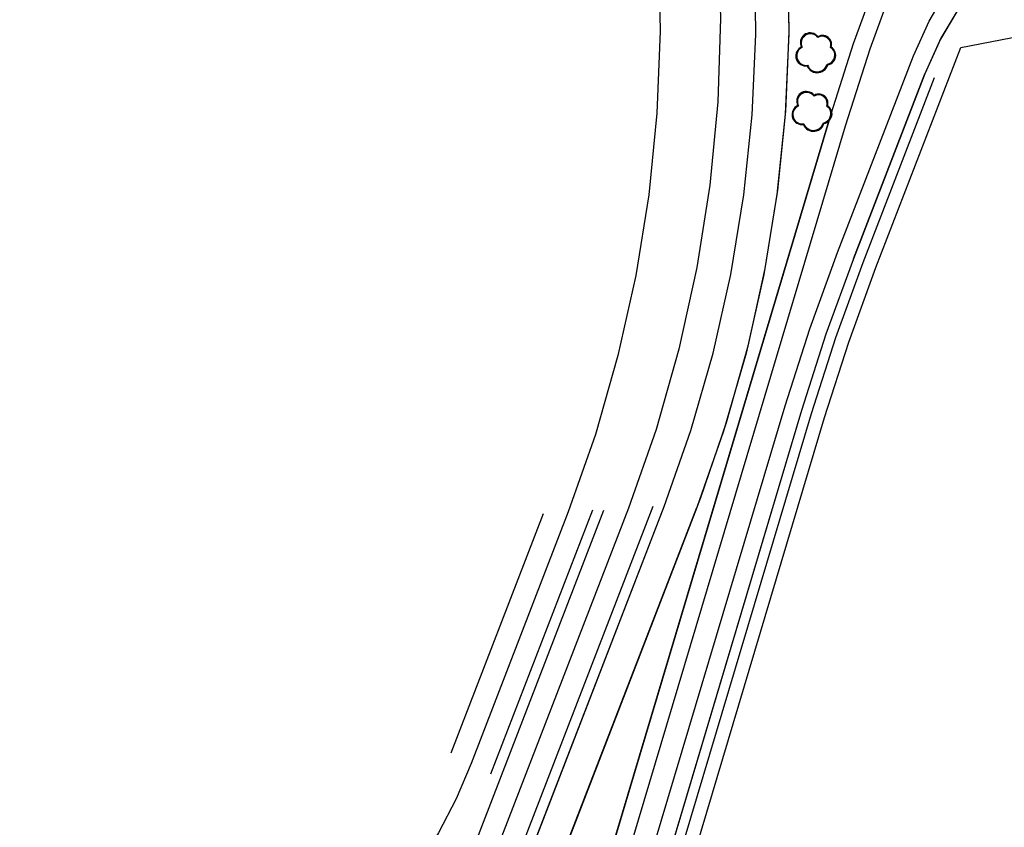
# Model space of a CAD drawing. Units: inches. Extents: x 25497291 to 25506533, y 6680675 to 6689272.
# Drawn here: x 25506136 to 25506279, y 6682851 to 6682969 of the extents above; entities that cross this region are included whole.
import ezdxf

# ---------------------------------------------------------------- set-up
doc = ezdxf.new("R2010")
doc.units = ezdxf.units.IN
doc.header["$MEASUREMENT"] = 0
doc.linetypes.add('MAALI11', pattern=[0])
doc.linetypes.add('VID3001', pattern=[0])
for name, color, linetype, lineweight in [('A01_reunakivi', 105, 'Continuous', 30), ('A01_reunakivi_raitiotie', 80, 'Continuous', 30), ('A02_katualueenraja', 209, 'Continuous', 30), ('A03_materiaaliraja', 89, 'Continuous', 30), ('A04_maaliviiva_katko11', 51, 'Continuous', 30), ('A08_kallioleikkaus', 159, 'Continuous', 30), ('A10_raideliikenne', 181, 'Continuous', 30), ('A51_raja_nurmi', 122, 'Continuous', 30), ('A60_lehtip', 164, 'Continuous', 30), ('A60_lehtip_tayttoraja', 198, 'Continuous', 30), ('A62_raja_jkpp_harm', 29, 'Continuous', 30)]:
    doc.layers.add(name, color=color, linetype=linetype, lineweight=lineweight)

msp = doc.modelspace()

# ---------------------------------------------------------------- linework, layer by layer
at = {"layer": 'A01_reunakivi', "color": 3, "linetype": 'Continuous', "lineweight": 25}
for p, q in [((25506193.39, 6682807.57), (25506228.21, 6682897.77)), ((25506186.94, 6682808.92), (25506221.03, 6682897.22)), ((25506198.79, 6682861.83), (25506212.26, 6682896.7)), ((25506204.58, 6682858.78), (25506219.44, 6682897.26))]:
    msp.add_line(p, q, dxfattribs=at)
at = {"layer": 'A01_reunakivi_raitiotie', "color": 72, "linetype": 'MAALI11', "lineweight": 25}
for p, q in [((25506257.41, 6682933.83), (25506267.82, 6682960.8)), ((25506253.82, 6682953.87), (25506206.85, 6682796.39)), ((25506249.85, 6682911.71), (25506214.72, 6682793.91))]:
    msp.add_line(p, q, dxfattribs=at)
at = {"layer": 'A02_katualueenraja', "color": 2, "linetype": 'Continuous', "lineweight": 25}
msp.add_polyline3d([(25506203.93, 6682753.67, 0), (25506210.3, 6682770.17, 0), (25506214.41, 6682781.46, 0), (25506218.07, 6682792.91, 0), (25506253.21, 6682910.71, 0), (25506256.73, 6682921.71, 0), (25506260.67, 6682932.56, 0), (25506273.05, 6682964.61, 0)], dxfattribs=at)
at = {"layer": 'A03_materiaaliraja', "color": 1, "linetype": 'Continuous', "lineweight": 25}
for p, q in [((25506203.68, 6682830.06), (25506229.81, 6682897.73)), ((25506208.01, 6682828.78), (25506234.58, 6682897.61))]:
    msp.add_line(p, q, dxfattribs=at)
at = {"layer": 'A04_maaliviiva_katko11', "color": 7, "linetype": 'MAALI11', "lineweight": 25}
for points in [[(25506232.31, 6683017.07, 0), (25506234.84, 6683005.17, 0), (25506236.65, 6682993.14, 0), (25506237.71, 6682981.02, 0), (25506238.04, 6682968.85, 0), (25506237.63, 6682956.69, 0), (25506236.48, 6682944.58, 0), (25506234.6, 6682932.56, 0), (25506231.99, 6682920.68, 0), (25506228.66, 6682908.97, 0), (25506224.62, 6682897.5, 0), (25506190.36, 6682808.75, 0), (25506186.79, 6682798.71, 0), (25506183.75, 6682788.49, 0), (25506181.27, 6682778.13, 0)], [(25506224.06, 6683014.37, 0), (25506226.42, 6683002.66, 0), (25506228.08, 6682990.83, 0), (25506229.02, 6682978.93, 0), (25506229.26, 6682966.99, 0), (25506228.78, 6682955.06, 0), (25506227.59, 6682943.17, 0), (25506225.7, 6682931.38, 0), (25506223.1, 6682919.72, 0), (25506219.81, 6682908.24, 0), (25506215.85, 6682896.98, 0), (25506201.69, 6682860.31, 0), (25506199.5, 6682855.17, 0), (25506196.95, 6682850.2, 0), (25506194.06, 6682845.41, 0), (25506191.18, 6682840.63, 0), (25506188.63, 6682835.66, 0), (25506186.44, 6682830.52, 0), (25506179.24, 6682811.89, 0), (25506179.16, 6682811.68, 0)]]:
    msp.add_polyline3d(points, dxfattribs=at)
at = {"layer": 'A08_kallioleikkaus', "color": 7, "linetype": 'VID3001', "lineweight": 25}
msp.add_polyline3d([(25506199.77, 6682748.45, 0), (25506208.43, 6682770.89, 0), (25506212.52, 6682782.11, 0), (25506216.15, 6682793.48, 0), (25506251.29, 6682911.28, 0), (25506254.83, 6682922.36, 0), (25506258.81, 6682933.29, 0), (25506269.22, 6682960.26, 0)], dxfattribs=at)
at = {"layer": 'A10_raideliikenne', "color": 140, "linetype": 'Continuous', "lineweight": 25}
for points in [[(25506274.27, 6683033.81, 0), (25506275.74, 6683028.3, 0), (25506276.56, 6683022.65, 0), (25506276.74, 6683016.95, 0), (25506276.27, 6683011.26, 0), (25506275.15, 6683005.67, 0), (25506273.4, 6683000.24, 0), (25506263.83, 6682975.45, 0), (25506259.8, 6682964.38, 0), (25506256.21, 6682953.15, 0), (25506209.24, 6682795.68, 0), (25506205.65, 6682784.45, 0), (25506201.62, 6682773.38, 0), (25506183.85, 6682727.34, 0), (25506181.36, 6682721.88, 0), (25506178.23, 6682716.76, 0), (25506174.51, 6682712.05, 0), (25506170.25, 6682707.82, 0), (25506165.52, 6682704.13, 0), (25506160.38, 6682701.04, 0), (25506154.9, 6682698.58, 0), (25506149.17, 6682696.8, 0), (25506135.92, 6682693.53, 0)], [(25506136.7, 6682690.38, 0), (25506151.59, 6682694.05, 0), (25506157.32, 6682695.83, 0), (25506162.8, 6682698.29, 0), (25506167.94, 6682701.38, 0), (25506172.67, 6682705.07, 0), (25506176.93, 6682709.3, 0), (25506180.65, 6682714.01, 0), (25506183.78, 6682719.13, 0), (25506186.27, 6682724.59, 0), (25506204.7, 6682772.33, 0), (25506208.73, 6682783.4, 0), (25506212.32, 6682794.63, 0), (25506247.46, 6682912.43, 0), (25506251.05, 6682923.65, 0), (25506255.08, 6682934.73, 0), (25506266.15, 6682963.41, 0), (25506268.43, 6682968.45, 0), (25506271.24, 6682973.21, 0)]]:
    msp.add_polyline3d(points, dxfattribs=at)
at = {"layer": 'A51_raja_nurmi', "color": 81, "linetype": 'Continuous', "lineweight": 25}
for points in [[(25506272.92, 6682970.6, 0), (25506270.1, 6682965.84, 0), (25506267.82, 6682960.8, 0), (25506257.41, 6682933.83, 0), (25506253.41, 6682922.84, 0), (25506249.85, 6682911.71, 0), (25506214.72, 6682793.91, 0), (25506211.1, 6682782.59, 0), (25506207.03, 6682771.42, 0), (25506198.37, 6682748.99, 0), (25506197.05, 6682745.16, 0), (25506195.99, 6682741.24, 0), (25506214.03, 6682740.9, 0), (25506203.93, 6682753.67, 0), (25506210.3, 6682770.17, 0), (25506214.41, 6682781.46, 0), (25506218.07, 6682792.91, 0), (25506253.21, 6682910.71, 0), (25506256.73, 6682921.71, 0), (25506260.67, 6682932.56, 0), (25506273.05, 6682964.61, 0), (25506401.66, 6682989.55, 0)], [(25506247.81, 6682978.5, 0), (25506247.99, 6682966.92, 0), (25506247.49, 6682955.35, 0), (25506246.33, 6682943.83, 0), (25506244.51, 6682932.4, 0), (25506242.02, 6682921.09, 0), (25506238.89, 6682909.94, 0), (25506235.12, 6682898.99, 0), (25506208.01, 6682828.78, 0)], [(25506273.06, 6682970.82, 0), (25506270.16, 6682965.96, 0), (25506267.82, 6682960.8, 0), (25506257.41, 6682933.82, 0), (25506253.41, 6682922.84, 0), (25506249.85, 6682911.71, 0), (25506214.72, 6682793.91, 0), (25506211.1, 6682782.59, 0), (25506207.03, 6682771.42, 0), (25506198.37, 6682748.99, 0), (25506197.05, 6682745.16, 0), (25506195.99, 6682741.24, 0), (25506186.97, 6682741.42, 0), (25506186.85, 6682741.43, 0), (25506186.73, 6682741.45, 0), (25506186.62, 6682741.49, 0), (25506199.29, 6682774.28, 0), (25506203.57, 6682786.1, 0), (25506207.35, 6682798.09, 0), (25506253.82, 6682953.87, 0), (25506257.44, 6682965.19, 0), (25506261.5, 6682976.36, 0)], [(25506221.56, 6682845.62, 0), (25506253.82, 6682953.87, 0), (25506257.44, 6682965.19, 0), (25506261.5, 6682976.36, 0)]]:
    msp.add_polyline3d(points, dxfattribs=at)
at = {"layer": 'A60_lehtip', "color": 7, "linetype": 'Continuous', "lineweight": 25}
for points in [[(25506252.24, 6682966.19, 0), (25506252.2, 6682966.22, 0), (25506252.03, 6682966.4, 0), (25506251.84, 6682966.54, 0), (25506251.62, 6682966.65, 0), (25506251.38, 6682966.72, 0), (25506251.14, 6682966.75, 0), (25506250.9, 6682966.74, 0), (25506250.66, 6682966.68, 0), (25506250.44, 6682966.59, 0), (25506250.23, 6682966.46, 0), (25506250.05, 6682966.29, 0), (25506249.91, 6682966.1, 0), (25506249.8, 6682965.88, 0), (25506249.72, 6682965.65, 0), (25506249.69, 6682965.41, 0), (25506249.7, 6682965.16, 0), (25506249.75, 6682964.93, 0), (25506249.84, 6682964.7, 0), (25506249.63, 6682964.58, 0), (25506249.45, 6682964.43, 0), (25506249.29, 6682964.24, 0), (25506249.16, 6682964.03, 0), (25506249.07, 6682963.81, 0), (25506249.02, 6682963.57, 0), (25506249.01, 6682963.33, 0), (25506249.04, 6682963.09, 0), (25506249.11, 6682962.85, 0), (25506249.22, 6682962.64, 0), (25506249.36, 6682962.44, 0), (25506249.53, 6682962.27, 0), (25506249.73, 6682962.13, 0), (25506249.95, 6682962.03, 0), (25506250.18, 6682961.96, 0), (25506250.43, 6682961.93, 0), (25506250.67, 6682961.95, 0), (25506250.79, 6682961.71, 0), (25506250.94, 6682961.5, 0), (25506251.13, 6682961.32, 0), (25506251.34, 6682961.17, 0), (25506251.58, 6682961.05, 0), (25506251.83, 6682960.98, 0), (25506252.09, 6682960.95, 0), (25506252.35, 6682960.96, 0), (25506252.6, 6682961.02, 0), (25506252.85, 6682961.11, 0), (25506253.07, 6682961.25, 0), (25506253.27, 6682961.42, 0), (25506253.44, 6682961.62, 0), (25506253.57, 6682961.85, 0), (25506253.67, 6682962.09, 0), (25506253.9, 6682962.15, 0), (25506254.12, 6682962.25, 0), (25506254.32, 6682962.39, 0), (25506254.5, 6682962.56, 0), (25506254.64, 6682962.76, 0), (25506254.74, 6682962.97, 0), (25506254.81, 6682963.21, 0), (25506254.84, 6682963.45, 0), (25506254.82, 6682963.69, 0), (25506254.77, 6682963.93, 0), (25506254.67, 6682964.15, 0), (25506254.54, 6682964.35, 0), (25506254.38, 6682964.53, 0), (25506254.18, 6682964.68, 0), (25506254.23, 6682964.9, 0), (25506254.24, 6682965.13, 0), (25506254.21, 6682965.35, 0), (25506254.14, 6682965.57, 0), (25506254.03, 6682965.77, 0), (25506253.9, 6682965.95, 0), (25506253.73, 6682966.1, 0), (25506253.54, 6682966.23, 0), (25506253.33, 6682966.32, 0), (25506253.11, 6682966.37, 0), (25506252.88, 6682966.38, 0), (25506252.66, 6682966.36, 0), (25506252.44, 6682966.29, 0)], [(25506251.68, 6682957.65, 0), (25506251.65, 6682957.68, 0), (25506251.48, 6682957.86, 0), (25506251.28, 6682958, 0), (25506251.07, 6682958.11, 0), (25506250.83, 6682958.18, 0), (25506250.59, 6682958.21, 0), (25506250.35, 6682958.2, 0), (25506250.11, 6682958.14, 0), (25506249.89, 6682958.05, 0), (25506249.68, 6682957.92, 0), (25506249.5, 6682957.75, 0), (25506249.35, 6682957.56, 0), (25506249.24, 6682957.34, 0), (25506249.17, 6682957.11, 0), (25506249.14, 6682956.87, 0), (25506249.15, 6682956.62, 0), (25506249.2, 6682956.39, 0), (25506249.29, 6682956.16, 0), (25506249.08, 6682956.04, 0), (25506248.89, 6682955.88, 0), (25506248.73, 6682955.7, 0), (25506248.61, 6682955.49, 0), (25506248.52, 6682955.27, 0), (25506248.47, 6682955.03, 0), (25506248.46, 6682954.79, 0), (25506248.49, 6682954.55, 0), (25506248.55, 6682954.31, 0), (25506248.66, 6682954.09, 0), (25506248.81, 6682953.9, 0), (25506248.98, 6682953.73, 0), (25506249.18, 6682953.59, 0), (25506249.4, 6682953.48, 0), (25506249.63, 6682953.42, 0), (25506249.87, 6682953.39, 0), (25506250.12, 6682953.41, 0), (25506250.23, 6682953.17, 0), (25506250.39, 6682952.96, 0), (25506250.57, 6682952.78, 0), (25506250.79, 6682952.63, 0), (25506251.02, 6682952.51, 0), (25506251.27, 6682952.44, 0), (25506251.53, 6682952.41, 0), (25506251.8, 6682952.42, 0), (25506252.05, 6682952.48, 0), (25506252.3, 6682952.57, 0), (25506252.52, 6682952.71, 0), (25506252.72, 6682952.88, 0), (25506252.89, 6682953.08, 0), (25506253.02, 6682953.3, 0), (25506253.11, 6682953.55, 0), (25506253.35, 6682953.61, 0), (25506253.57, 6682953.71, 0), (25506253.77, 6682953.85, 0), (25506253.94, 6682954.02, 0), (25506254.09, 6682954.21, 0), (25506254.19, 6682954.43, 0), (25506254.26, 6682954.67, 0), (25506254.29, 6682954.91, 0), (25506254.27, 6682955.15, 0), (25506254.22, 6682955.38, 0), (25506254.12, 6682955.61, 0), (25506253.99, 6682955.81, 0), (25506253.82, 6682955.99, 0), (25506253.63, 6682956.14, 0), (25506253.68, 6682956.36, 0), (25506253.69, 6682956.58, 0), (25506253.66, 6682956.81, 0), (25506253.59, 6682957.03, 0), (25506253.48, 6682957.23, 0), (25506253.34, 6682957.41, 0), (25506253.18, 6682957.56, 0), (25506252.99, 6682957.69, 0), (25506252.78, 6682957.78, 0), (25506252.56, 6682957.83, 0), (25506252.33, 6682957.84, 0), (25506252.11, 6682957.82, 0), (25506251.89, 6682957.75, 0)]]:
    msp.add_polyline3d(points, close=True, dxfattribs=at)
at = {"layer": 'A60_lehtip_tayttoraja', "color": 72, "linetype": 'Continuous', "lineweight": 25}
for points in [[(25506252.22, 6682966.08, 0), (25506252.06, 6682966.25, 0), (25506251.88, 6682966.4, 0), (25506251.67, 6682966.51, 0), (25506251.45, 6682966.58, 0), (25506251.21, 6682966.61, 0), (25506250.98, 6682966.61, 0), (25506250.75, 6682966.56, 0), (25506250.53, 6682966.47, 0), (25506250.33, 6682966.35, 0), (25506250.16, 6682966.19, 0), (25506250.01, 6682966, 0), (25506249.9, 6682965.8, 0), (25506249.83, 6682965.57, 0), (25506249.8, 6682965.34, 0), (25506249.8, 6682965.11, 0), (25506249.85, 6682964.88, 0), (25506249.94, 6682964.66, 0), (25506249.74, 6682964.54, 0), (25506249.56, 6682964.4, 0), (25506249.41, 6682964.22, 0), (25506249.29, 6682964.02, 0), (25506249.2, 6682963.81, 0), (25506249.15, 6682963.58, 0), (25506249.14, 6682963.35, 0), (25506249.17, 6682963.12, 0), (25506249.24, 6682962.9, 0), (25506249.34, 6682962.69, 0), (25506249.48, 6682962.5, 0), (25506249.64, 6682962.34, 0), (25506249.83, 6682962.21, 0), (25506250.04, 6682962.11, 0), (25506250.26, 6682962.05, 0), (25506250.49, 6682962.02, 0), (25506250.73, 6682962.04, 0), (25506250.84, 6682961.81, 0), (25506250.98, 6682961.61, 0), (25506251.16, 6682961.44, 0), (25506251.36, 6682961.29, 0), (25506251.59, 6682961.19, 0), (25506251.83, 6682961.12, 0), (25506252.08, 6682961.09, 0), (25506252.33, 6682961.1, 0), (25506252.57, 6682961.15, 0), (25506252.8, 6682961.24, 0), (25506253.01, 6682961.37, 0), (25506253.2, 6682961.53, 0), (25506253.36, 6682961.72, 0), (25506253.49, 6682961.94, 0), (25506253.58, 6682962.17, 0), (25506253.8, 6682962.23, 0), (25506254.01, 6682962.33, 0), (25506254.2, 6682962.46, 0), (25506254.37, 6682962.62, 0), (25506254.51, 6682962.81, 0), (25506254.61, 6682963.01, 0), (25506254.67, 6682963.23, 0), (25506254.7, 6682963.46, 0), (25506254.68, 6682963.7, 0), (25506254.63, 6682963.92, 0), (25506254.54, 6682964.13, 0), (25506254.41, 6682964.33, 0), (25506254.26, 6682964.5, 0), (25506254.07, 6682964.64, 0), (25506254.12, 6682964.85, 0), (25506254.13, 6682965.06, 0), (25506254.1, 6682965.28, 0), (25506254.03, 6682965.48, 0), (25506253.93, 6682965.68, 0), (25506253.8, 6682965.85, 0), (25506253.64, 6682965.99, 0), (25506253.46, 6682966.11, 0), (25506253.26, 6682966.2, 0), (25506253.05, 6682966.25, 0), (25506252.83, 6682966.26, 0), (25506252.62, 6682966.24, 0), (25506252.41, 6682966.18, 0)], [(25506251.67, 6682957.54, 0), (25506251.51, 6682957.71, 0), (25506251.32, 6682957.86, 0), (25506251.12, 6682957.97, 0), (25506250.89, 6682958.04, 0), (25506250.66, 6682958.07, 0), (25506250.43, 6682958.07, 0), (25506250.2, 6682958.02, 0), (25506249.98, 6682957.93, 0), (25506249.78, 6682957.8, 0), (25506249.6, 6682957.65, 0), (25506249.46, 6682957.46, 0), (25506249.35, 6682957.26, 0), (25506249.28, 6682957.03, 0), (25506249.24, 6682956.8, 0), (25506249.25, 6682956.57, 0), (25506249.3, 6682956.34, 0), (25506249.39, 6682956.12, 0), (25506249.19, 6682956, 0), (25506249.01, 6682955.86, 0), (25506248.86, 6682955.68, 0), (25506248.74, 6682955.48, 0), (25506248.65, 6682955.27, 0), (25506248.6, 6682955.04, 0), (25506248.59, 6682954.81, 0), (25506248.62, 6682954.58, 0), (25506248.69, 6682954.36, 0), (25506248.79, 6682954.15, 0), (25506248.92, 6682953.96, 0), (25506249.09, 6682953.8, 0), (25506249.28, 6682953.67, 0), (25506249.49, 6682953.57, 0), (25506249.71, 6682953.51, 0), (25506249.94, 6682953.48, 0), (25506250.17, 6682953.5, 0), (25506250.28, 6682953.27, 0), (25506250.43, 6682953.07, 0), (25506250.61, 6682952.9, 0), (25506250.81, 6682952.75, 0), (25506251.04, 6682952.64, 0), (25506251.28, 6682952.57, 0), (25506251.52, 6682952.55, 0), (25506251.77, 6682952.56, 0), (25506252.02, 6682952.61, 0), (25506252.25, 6682952.7, 0), (25506252.46, 6682952.83, 0), (25506252.65, 6682952.99, 0), (25506252.81, 6682953.18, 0), (25506252.94, 6682953.4, 0), (25506253.03, 6682953.63, 0), (25506253.25, 6682953.69, 0), (25506253.46, 6682953.79, 0), (25506253.65, 6682953.92, 0), (25506253.82, 6682954.08, 0), (25506253.95, 6682954.26, 0), (25506254.05, 6682954.47, 0), (25506254.12, 6682954.69, 0), (25506254.14, 6682954.92, 0), (25506254.13, 6682955.15, 0), (25506254.08, 6682955.38, 0), (25506253.99, 6682955.59, 0), (25506253.86, 6682955.78, 0), (25506253.7, 6682955.95, 0), (25506253.52, 6682956.09, 0), (25506253.56, 6682956.31, 0), (25506253.57, 6682956.52, 0), (25506253.54, 6682956.74, 0), (25506253.48, 6682956.94, 0), (25506253.38, 6682957.13, 0), (25506253.25, 6682957.31, 0), (25506253.09, 6682957.45, 0), (25506252.91, 6682957.57, 0), (25506252.71, 6682957.66, 0), (25506252.5, 6682957.71, 0), (25506252.28, 6682957.72, 0), (25506252.07, 6682957.69, 0), (25506251.86, 6682957.63, 0)]]:
    msp.add_polyline3d(points, close=True, dxfattribs=at)
at = {"layer": 'A62_raja_jkpp_harm', "color": 6, "linetype": 'Continuous', "lineweight": 25}
for points in [[(25506203.68, 6682830.06, 0), (25506229.81, 6682897.73, 0), (25506233.71, 6682908.81, 0), (25506236.96, 6682920.09, 0), (25506239.54, 6682931.55, 0), (25506241.45, 6682943.13, 0), (25506242.67, 6682954.81, 0), (25506243.2, 6682966.54, 0), (25506243.05, 6682978.29, 0)], [(25506247.81, 6682978.48, 0), (25506247.98, 6682966.69, 0), (25506247.46, 6682954.92, 0), (25506246.25, 6682943.19, 0), (25506244.34, 6682931.56, 0), (25506241.76, 6682920.06, 0), (25506238.5, 6682908.73, 0), (25506234.58, 6682897.61, 0), (25506208.01, 6682828.78, 0)]]:
    msp.add_polyline3d(points, dxfattribs=at)

doc.saveas('drawing.dxf')
